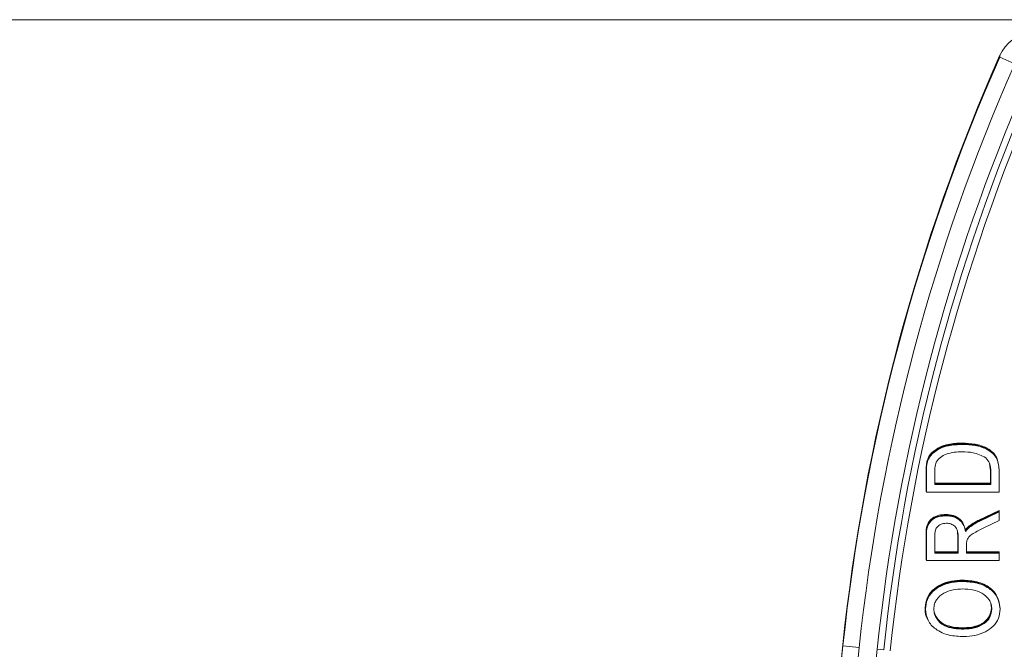
# Model space of a CAD drawing. Units: inches. Extents: x 0.5 to 16.9, y 0.3 to 11.3.
# Drawn here: x 8.7 to 9.4, y 7.4 to 7.8 of the extents above; entities that cross this region are included whole.
import ezdxf

# ---------------------------------------------------------------- set-up
doc = ezdxf.new("R2010")
doc.units = ezdxf.units.IN
doc.header["$MEASUREMENT"] = 0
doc.styles.add('SLDTEXTSTYLE1', font='TXT', dxfattribs={"width": 0.605})
doc.dimstyles.new('SLDDIMSTYLE0', dxfattribs={"dimtxt": 0.121338, "dimasz": 0.1875, "dimexe": 0, "dimexo": 0.0625, "dimgap": 0.030334, "dimtad": 0, "dimtih": 1, "dimtoh": 1, "dimdec": 3, "dimlfac": 8, "dimrnd": 1e-09, "dimzin": 12, "dimdsep": 46, "dimtxsty": 'SLDTEXTSTYLE1', "dimsah": 1, "dimcen": 0.09, "dimadec": 0, "dimazin": 0, "dimtfac": 1, "dimtdec": 3, "dimtofl": 0, "dimtmove": 0, "dimatfit": 3, "dimfxl": 0, "dimtolj": 1, "dimtzin": 12, "dimarcsym": 0})

# ---------------------------------------------------------------- blocks, each defined once
blk = doc.blocks.new('*D8')
at = {"color": 7, "linetype": 'Continuous', "lineweight": 0}
for p, q in [((9.54698, 7.83389), (6.77341, 7.83389)), ((6.89841, 7.83389), (6.89841, 6.17702)), ((6.89841, 1.85389), (6.89841, 5.80441)), ((9.50957, 1.85389), (6.77341, 1.85389))]:
    blk.add_line(p, q, dxfattribs=at)
for points in [[(6.89841, 7.83389), (6.86716, 7.64639), (6.92966, 7.64639)], [(6.89841, 1.85389), (6.92966, 2.04139), (6.86716, 2.04139)]]:
    blk.add_solid(points, dxfattribs=at)
at = {"color": 7, "linetype": 'Continuous', "lineweight": 0, "char_height": 0.125, "attachment_point": 1, "style": 'SLDTEXTSTYLE1'}
for s, insert in [('48 1/2"', (6.65298, 6.15185)), ('O.A.L.', (6.66232, 5.96555))]:
    blk.add_mtext(s, dxfattribs=dict(at, insert=insert))

msp = doc.modelspace()

# ---------------------------------------------------------------- linework, layer by layer
at = {"color": 7, "linetype": 'Continuous', "lineweight": 15}
for p, q in [((9.42136, 7.80529), (9.43279, 7.80024)), ((9.39271, 7.51075), (9.39275, 7.51075)), ((9.36521, 7.47439), (9.36521, 7.48954)), ((9.36521, 7.47384), (9.36521, 7.48899)), ((9.36538, 7.47335), (9.36538, 7.4885)), ((9.3718, 7.48845), (9.3718, 7.47905)), ((9.4144, 7.48009), (9.4144, 7.48964)), ((9.4144, 7.47954), (9.4144, 7.48909)), ((9.41458, 7.47905), (9.41458, 7.4886)), ((9.42099, 7.48923), (9.42099, 7.47335)), ((9.3718, 7.48009), (9.4144, 7.48009)), ((9.3718, 7.47954), (9.4144, 7.47954)), ((9.3718, 7.47905), (9.41458, 7.47905)), ((9.36538, 7.47439), (9.36521, 7.47439)), ((9.36538, 7.47384), (9.36521, 7.47384)), ((9.42099, 7.47335), (9.36538, 7.47335)), ((9.3802, 7.45628), (9.38024, 7.45628)), ((9.40547, 7.45199), (9.42082, 7.45933)), ((9.40547, 7.45144), (9.42082, 7.45878)), ((9.40564, 7.45095), (9.42099, 7.45829)), ((9.42082, 7.45933), (9.42082, 7.45821)), ((9.42082, 7.45933), (9.42086, 7.45933)), ((9.42082, 7.45878), (9.42082, 7.45821)), ((9.42082, 7.45878), (9.42086, 7.45878)), ((9.42099, 7.45829), (9.42099, 7.45162)), ((9.42099, 7.45162), (9.40925, 7.44596)), ((9.36521, 7.42206), (9.36521, 7.44106)), ((9.36521, 7.42151), (9.36521, 7.44051)), ((9.36538, 7.42102), (9.36538, 7.44002)), ((9.3718, 7.44026), (9.3718, 7.42672)), ((9.38945, 7.42776), (9.38945, 7.43993)), ((9.38945, 7.42721), (9.38945, 7.43937)), ((9.38962, 7.42672), (9.38962, 7.43889)), ((9.3718, 7.42776), (9.38945, 7.42776)), ((9.3718, 7.42721), (9.38945, 7.42721)), ((9.3718, 7.42672), (9.38962, 7.42672)), ((9.39604, 7.43328), (9.39604, 7.42672)), ((9.39604, 7.42776), (9.42082, 7.42776)), ((9.39604, 7.42721), (9.42082, 7.42721)), ((9.39604, 7.42672), (9.42099, 7.42672)), ((9.42082, 7.42776), (9.42082, 7.42672)), ((9.42082, 7.42776), (9.42086, 7.42776)), ((9.42082, 7.42721), (9.42082, 7.42672)), ((9.42082, 7.42721), (9.42086, 7.42721)), ((9.42099, 7.42672), (9.42099, 7.42102)), ((9.36538, 7.42206), (9.36521, 7.42206)), ((9.36538, 7.42151), (9.36521, 7.42151)), ((9.42099, 7.42102), (9.36538, 7.42102)), ((9.3931, 7.40609), (9.39314, 7.40609)), ((9.27165, 7.07208), (9.3016, 7.35707)), ((9.27175, 7.07104), (9.3017, 7.35603)), ((9.31413, 7.35473), (9.28418, 7.06974)), ((9.29891, 7.0784), (9.32781, 7.35329)), ((9.3016, 7.35707), (9.30181, 7.35705)), ((9.3017, 7.35603), (9.31413, 7.35473)), ((9.33278, 7.35277), (9.32781, 7.35329))]:
    msp.add_line(p, q, dxfattribs=at)
at = {"color": 7, "linetype": 'Continuous', "lineweight": 15, "flags": 128}
for points in [[(9.42126, 7.80633), (9.42145, 7.80624), (9.42181, 7.80607)], [(9.42126, 7.80578), (9.42145, 7.80569), (9.42152, 7.80565)]]:
    msp.add_lwpolyline(points, dxfattribs=at)
at = {"color": 7, "linetype": 'Continuous', "lineweight": 15}
for centre, radius, start, end in [((9.44984, 7.79371), 0.03125, 96.75626, 156.17321), ((10.79361, 7.20027), 1.50022, 156.17245, 174.00037), ((10.79363, 7.19922), 1.50015, 156.17123, 174), ((10.79363, 7.19922), 1.48765, 156.17123, 174), ((10.79363, 7.19922), 1.4739, 156.52356, 174), ((10.79363, 7.19922), 1.4689, 156.52356, 174), ((10.79363, 7.19922), 1.4639, 156.52356, 174)]:
    msp.add_arc(centre, radius, start, end, dxfattribs=at)
for points, knots in [([(9.36999, 7.50382), (9.3718, 7.50519), (9.37544, 7.50794), (9.38333, 7.51029), (9.38915, 7.51058), (9.39271, 7.51075)], [0, 0, 0, 0, 0.279537, 0.559697, 1, 1, 1, 1]), ([(9.36999, 7.50327), (9.3718, 7.50464), (9.37544, 7.50738), (9.38333, 7.50974), (9.38915, 7.51002), (9.39271, 7.5102)], [0, 0, 0, 0, 0.279537, 0.559697, 1, 1, 1, 1]), ([(9.37016, 7.50278), (9.37198, 7.50415), (9.37562, 7.5069), (9.3835, 7.50925), (9.38933, 7.50954), (9.39289, 7.50971)], [0, 0, 0, 0, 0.279537, 0.559697, 1, 1, 1, 1]), ([(9.39271, 7.51075), (9.39601, 7.51061), (9.4026, 7.51034), (9.41057, 7.50772), (9.41606, 7.50402), (9.42018, 7.49866), (9.42056, 7.49362), (9.42082, 7.49027)], [0, 0, 0, 0, 0.250717, 0.500866, 0.626176, 0.751102, 1, 1, 1, 1]), ([(9.39271, 7.5102), (9.396, 7.51006), (9.40257, 7.50977), (9.41067, 7.50721), (9.4159, 7.50341), (9.41858, 7.50083), (9.41891, 7.49909), (9.41893, 7.49897)], [0, 0, 0, 0, 0.329822, 0.658898, 0.823745, 0.988087, 1, 1, 1, 1]), ([(9.39289, 7.50971), (9.39618, 7.50957), (9.40277, 7.5093), (9.41075, 7.50668), (9.41624, 7.50298), (9.42036, 7.49762), (9.42074, 7.49258), (9.42099, 7.48923)], [0, 0, 0, 0, 0.250717, 0.500866, 0.626176, 0.751102, 1, 1, 1, 1]), ([(9.36601, 7.49737), (9.36651, 7.49873), (9.36741, 7.50115), (9.3692, 7.50301), (9.36999, 7.50382)], [0, 0, 0, 0, 0.559667, 1, 1, 1, 1]), ([(9.36601, 7.49682), (9.36651, 7.49818), (9.36741, 7.5006), (9.3692, 7.50246), (9.36999, 7.50327)], [0, 0, 0, 0, 0.559667, 1, 1, 1, 1]), ([(9.36618, 7.49633), (9.36669, 7.49769), (9.36759, 7.50011), (9.36937, 7.50197), (9.37016, 7.50278)], [0, 0, 0, 0, 0.559667, 1, 1, 1, 1]), ([(9.39276, 7.50401), (9.39067, 7.50396), (9.38649, 7.50386), (9.38078, 7.5026), (9.37588, 7.50011), (9.37392, 7.49744), (9.37295, 7.49611)], [0, 0, 0, 0, 0.280772, 0.56106, 0.781251, 1, 1, 1, 1]), ([(9.41064, 7.49955), (9.40749, 7.50111), (9.40183, 7.50391), (9.39554, 7.50398), (9.39276, 7.50401)], [0, 0, 0, 0, 0.557934, 1, 1, 1, 1]), ([(9.36521, 7.48954), (9.36522, 7.49102), (9.36523, 7.49366), (9.36577, 7.49624), (9.36601, 7.49737)], [0, 0, 0, 0, 0.560173, 1, 1, 1, 1]), ([(9.36521, 7.48899), (9.36522, 7.49047), (9.36523, 7.49311), (9.36577, 7.49569), (9.36601, 7.49682)], [0, 0, 0, 0, 0.560173, 1, 1, 1, 1]), ([(9.36538, 7.4885), (9.36539, 7.48998), (9.3654, 7.49262), (9.36595, 7.4952), (9.36618, 7.49633)], [0, 0, 0, 0, 0.560173, 1, 1, 1, 1]), ([(9.37295, 7.49611), (9.37253, 7.49471), (9.3718, 7.4922), (9.3718, 7.4896), (9.3718, 7.48845)], [0, 0, 0, 0, 0.5589819, 1, 1, 1, 1]), ([(9.41458, 7.4886), (9.41454, 7.49093), (9.41448, 7.49507), (9.41181, 7.49819), (9.41064, 7.49955)], [0, 0, 0, 0, 0.561651, 1, 1, 1, 1]), ([(9.36521, 7.44106), (9.36523, 7.44339), (9.36527, 7.44801), (9.36924, 7.45358), (9.3748, 7.45587), (9.3784, 7.45614), (9.3802, 7.45628)], [0, 0, 0, 0, 0.281426, 0.557805, 0.778753, 1, 1, 1, 1]), ([(9.3802, 7.45628), (9.38218, 7.45613), (9.38612, 7.45583), (9.39108, 7.45302), (9.39409, 7.44878), (9.3948, 7.44575), (9.39515, 7.44424)], [0, 0, 0, 0, 0.280197, 0.559603, 0.779475, 1, 1, 1, 1]), ([(9.36521, 7.44051), (9.36523, 7.44284), (9.36527, 7.44746), (9.36924, 7.45303), (9.3748, 7.45532), (9.3784, 7.45559), (9.3802, 7.45573)], [0, 0, 0, 0, 0.281426, 0.557805, 0.778753, 1, 1, 1, 1]), ([(9.36538, 7.44002), (9.3654, 7.44235), (9.36544, 7.44697), (9.36941, 7.45254), (9.37498, 7.45483), (9.37858, 7.4551), (9.38038, 7.45524)], [0, 0, 0, 0, 0.281426, 0.557805, 0.778753, 1, 1, 1, 1]), ([(9.38054, 7.44954), (9.37919, 7.44941), (9.37648, 7.44915), (9.37328, 7.44675), (9.37195, 7.44345), (9.37185, 7.44132), (9.3718, 7.44026)], [0, 0, 0, 0, 0.280011, 0.5588318, 0.7789358, 1, 1, 1, 1]), ([(9.3802, 7.45573), (9.38219, 7.45558), (9.38615, 7.45529), (9.39099, 7.45243), (9.39342, 7.44947), (9.39389, 7.44784), (9.39393, 7.4477)], [0, 0, 0, 0, 0.349993, 0.698996, 0.973637, 1, 1, 1, 1]), ([(9.38038, 7.45524), (9.38235, 7.45509), (9.3863, 7.45479), (9.39125, 7.45198), (9.39426, 7.44774), (9.39497, 7.44471), (9.39533, 7.4432)], [0, 0, 0, 0, 0.280197, 0.559603, 0.779475, 1, 1, 1, 1]), ([(9.38962, 7.43889), (9.38958, 7.44038), (9.38951, 7.44336), (9.38755, 7.44729), (9.38405, 7.44922), (9.38171, 7.44943), (9.38054, 7.44954)], [0, 0, 0, 0, 0.281314, 0.559392, 0.779474, 1, 1, 1, 1]), ([(9.39804, 7.44747), (9.39937, 7.4484), (9.40175, 7.45008), (9.40433, 7.45141), (9.40547, 7.45199)], [0, 0, 0, 0, 0.559915, 1, 1, 1, 1]), ([(9.39804, 7.44692), (9.39937, 7.44785), (9.40175, 7.44952), (9.40433, 7.45085), (9.40547, 7.45144)], [0, 0, 0, 0, 0.559915, 1, 1, 1, 1]), ([(9.39821, 7.44643), (9.39954, 7.44736), (9.40192, 7.44904), (9.40451, 7.45037), (9.40564, 7.45095)], [0, 0, 0, 0, 0.559915, 1, 1, 1, 1]), ([(9.39515, 7.44424), (9.39562, 7.4449), (9.39647, 7.44609), (9.39756, 7.44705), (9.39804, 7.44747)], [0, 0, 0, 0, 0.5600848, 1, 1, 1, 1]), ([(9.39515, 7.44369), (9.39562, 7.44435), (9.39647, 7.44554), (9.39756, 7.4465), (9.39804, 7.44692)], [0, 0, 0, 0, 0.5600848, 1, 1, 1, 1]), ([(9.39533, 7.4432), (9.3958, 7.44386), (9.39664, 7.44505), (9.39773, 7.44601), (9.39821, 7.44643)], [0, 0, 0, 0, 0.560085, 1, 1, 1, 1]), ([(9.40925, 7.44596), (9.40652, 7.4446), (9.40271, 7.4427), (9.39795, 7.43972), (9.39685, 7.43753), (9.3963, 7.43644)], [0, 0, 0, 0, 0.561074, 0.7811527, 1, 1, 1, 1]), ([(9.3963, 7.43644), (9.3962, 7.43585), (9.39604, 7.43481), (9.39604, 7.43375), (9.39604, 7.43328)], [0, 0, 0, 0, 0.5597839, 1, 1, 1, 1]), ([(9.3645, 7.38509), (9.36478, 7.38756), (9.36534, 7.3925), (9.36986, 7.39868), (9.37639, 7.40311), (9.38439, 7.40567), (9.3902, 7.40595), (9.3931, 7.40609)], [0, 0, 0, 0, 0.186168, 0.372491, 0.559115, 0.779423, 1, 1, 1, 1]), ([(9.3645, 7.38453), (9.36478, 7.38701), (9.36534, 7.39195), (9.36986, 7.39813), (9.37639, 7.40256), (9.38439, 7.40512), (9.3902, 7.40539), (9.3931, 7.40553)], [0, 0, 0, 0, 0.186168, 0.372491, 0.559115, 0.779423, 1, 1, 1, 1]), ([(9.36467, 7.38405), (9.36495, 7.38652), (9.36551, 7.39146), (9.37004, 7.39764), (9.37656, 7.40207), (9.38456, 7.40463), (9.39037, 7.40491), (9.39328, 7.40505)], [0, 0, 0, 0, 0.186168, 0.372491, 0.559115, 0.779423, 1, 1, 1, 1]), ([(9.3931, 7.40609), (9.39679, 7.40585), (9.40415, 7.40538), (9.41376, 7.40115), (9.4203, 7.39375), (9.42112, 7.38795), (9.42153, 7.38505)], [0, 0, 0, 0, 0.280991, 0.561008, 0.780653, 1, 1, 1, 1]), ([(9.3931, 7.40553), (9.39682, 7.40531), (9.40423, 7.40486), (9.41347, 7.40048), (9.41889, 7.39555), (9.41957, 7.39261), (9.4196, 7.39248)], [0, 0, 0, 0, 0.355287, 0.709342, 0.987063, 1, 1, 1, 1]), ([(9.39328, 7.40505), (9.39697, 7.40481), (9.40433, 7.40434), (9.41393, 7.40011), (9.42047, 7.39271), (9.4213, 7.38691), (9.42171, 7.38401)], [0, 0, 0, 0, 0.280991, 0.561008, 0.780653, 1, 1, 1, 1]), ([(9.39322, 7.39934), (9.39072, 7.39923), (9.38571, 7.39901), (9.37848, 7.39664), (9.37358, 7.39241), (9.37139, 7.38783), (9.37119, 7.38532), (9.37109, 7.38407)], [0, 0, 0, 0, 0.250808, 0.501024, 0.74972, 0.874859, 1, 1, 1, 1]), ([(9.41529, 7.38398), (9.4152, 7.38524), (9.41503, 7.38775), (9.41286, 7.39236), (9.40799, 7.39663), (9.40074, 7.39904), (9.39573, 7.39924), (9.39322, 7.39934)], [0, 0, 0, 0, 0.1252072, 0.2503517, 0.4992453, 0.7492567, 1, 1, 1, 1]), ([(9.36658, 7.37587), (9.36655, 7.3759), (9.36459, 7.37814), (9.36454, 7.38136), (9.3645, 7.38453)], [0, 0, 0, 0, 0.013677, 1, 1, 1, 1]), ([(9.39392, 7.36298), (9.39014, 7.36316), (9.3826, 7.36351), (9.37278, 7.36775), (9.3658, 7.3751), (9.36504, 7.38106), (9.36467, 7.38405)], [0, 0, 0, 0, 0.281125, 0.560997, 0.780648, 1, 1, 1, 1]), ([(9.37109, 7.38407), (9.37119, 7.38277), (9.37139, 7.38018), (9.37367, 7.37547), (9.37863, 7.37094), (9.38627, 7.36893), (9.39143, 7.36877), (9.39401, 7.36868)], [0, 0, 0, 0, 0.125184, 0.250351, 0.499001, 0.749094, 1, 1, 1, 1]), ([(9.37149, 7.38119), (9.37196, 7.38002), (9.37338, 7.37645), (9.37851, 7.372), (9.38609, 7.36997), (9.39125, 7.36981), (9.39384, 7.36972)], [0, 0, 0, 0, 0.140134, 0.425341, 0.712204, 1, 1, 1, 1]), ([(9.39384, 7.36972), (9.39658, 7.36986), (9.40205, 7.37012), (9.40913, 7.37327), (9.41422, 7.37855), (9.41482, 7.38286), (9.41511, 7.38502)], [0, 0, 0, 0, 0.281119, 0.561046, 0.780819, 1, 1, 1, 1]), ([(9.39384, 7.36917), (9.39658, 7.36931), (9.40205, 7.36957), (9.40913, 7.37272), (9.41422, 7.378), (9.41482, 7.38231), (9.41511, 7.38447)], [0, 0, 0, 0, 0.2811191, 0.561046, 0.7808192, 1, 1, 1, 1]), ([(9.42171, 7.38401), (9.42144, 7.38159), (9.42092, 7.37674), (9.41652, 7.37067), (9.41024, 7.36619), (9.40245, 7.36351), (9.39677, 7.36316), (9.39392, 7.36298)], [0, 0, 0, 0, 0.186185, 0.372547, 0.559194, 0.779532, 1, 1, 1, 1]), ([(9.39401, 7.36868), (9.39675, 7.36882), (9.40223, 7.36908), (9.4093, 7.37223), (9.4144, 7.37751), (9.41499, 7.38182), (9.41529, 7.38398)], [0, 0, 0, 0, 0.281119, 0.561046, 0.780819, 1, 1, 1, 1]), ([(9.3716, 7.3804), (9.37204, 7.37931), (9.37344, 7.37583), (9.37851, 7.37145), (9.38609, 7.36942), (9.39125, 7.36925), (9.39384, 7.36917)], [0, 0, 0, 0, 0.1315603, 0.4196115, 0.7093343, 1, 1, 1, 1])]:
    msp.add_open_spline(points, degree=3, knots=knots, dxfattribs=at)
for points in [[(9.4144, 7.48909), (9.41352, 7.49545)], [(9.4144, 7.48964), (9.41361, 7.49531)], [(9.38945, 7.43937), (9.38902, 7.44362)], [(9.38945, 7.43993), (9.38909, 7.44349)], [(9.41511, 7.38447), (9.41464, 7.38805)], [(9.41511, 7.38502), (9.41474, 7.38782)]]:
    msp.add_open_spline(points, degree=1, dxfattribs=at)

# ---------------------------------------------------------------- dimensions: what is measured, and where the dimension line sits
at = {"color": 7, "linetype": 'Continuous', "lineweight": 0}
dim = msp.add_linear_dim(base=(6.89841, 1.85389), p1=(9.59698, 7.83389), p2=(9.55957, 1.85389), angle=90, text='48 1/2"\\PO.A.L.', dimstyle='SLDDIMSTYLE0', dxfattribs=at)
dim.commit()
dim.dimension.update_dxf_attribs({"geometry": '*D8', "text_midpoint": (6.89841, 5.99072)})

doc.saveas('drawing.dxf')
